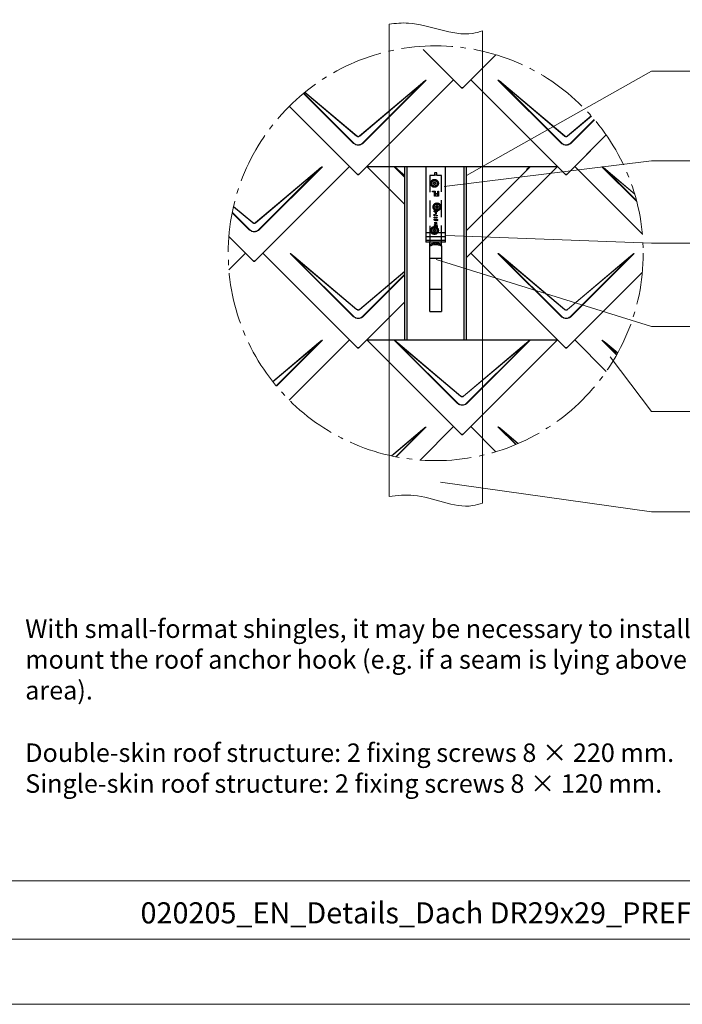
# Model space of a CAD drawing. Units: millimetres. Extents: x -19674 to 50359, y 0 to 4832.
# Drawn here: x 48107 to 48358, y 0 to 373 of the extents above; entities that cross this region are included whole.
import ezdxf

# ---------------------------------------------------------------- set-up
doc = ezdxf.new("R2010")
doc.units = ezdxf.units.MM
doc.linetypes.add('AM_DIN_G_W050', pattern=[13.75, 9.75, -1.5, 1, -1.5])
doc.linetypes.add('VERDECKT', pattern=[9.525, 6.35, -3.175])
for name, color, linetype, lineweight, true_color in [('01_PREFA-Dachprodukt', 7, 'Continuous', 25, 0xe1000f), ('02_Kantteile', 7, 'Continuous', 25, 0xff7f7f), ('03_Kantteile', 7, 'Continuous', 25, 0xff7f7f), ('06_Holz', 7, 'Continuous', 15, 0x8296a0), ('08_Bemassung', 7, 'Continuous', 5, 0x505f69), ('10_Blattrahmen', 7, 'Continuous', 20, 0x000000), ('99_Text_3_DE', 7, 'Continuous', 5, 0x505f69)]:
    doc.layers.add(name, color=color, linetype=linetype, lineweight=lineweight, true_color=true_color)
doc.layers.add('99_Text_2_DE', color=7, linetype='Continuous')
doc.styles.add('Arial', font='arial.ttf')

# ---------------------------------------------------------------- blocks, each defined once
blk = doc.blocks.new('A$C33afb37e')
at = {"layer": '10_Blattrahmen'}
for p, q in [((735, -992.74), (26.06, -992.74)), ((26.06, -1014.75), (735, -1014.75))]:
    blk.add_line(p, q, dxfattribs=at)
blk.add_lwpolyline([(0, -1039.5), (735, -1039.5), (735, 0), (0, 0)], close=True, dxfattribs=at)

msp = doc.modelspace()

# ---------------------------------------------------------------- linework, layer by layer
at = {"layer": '01_PREFA-Dachprodukt'}
for p, q in [((48271.525, 350.468), (48260.032, 361.96)), ((48287.563, 359.985), (48278.045, 350.468)), ((48235.66, 314.603), (48271.525, 350.468)), ((48271.525, 350.468), (48238.658, 317.601)), ((48271.525, 350.468), (48238.658, 317.601)), ((48274.522, 347.47), (48271.525, 350.468)), ((48274.522, 347.47), (48271.525, 350.468)), ((48274.785, 347.47), (48274.522, 347.47)), ((48274.785, 347.47), (48274.522, 347.47)), ((48274.522, 347.47), (48274.785, 347.47)), ((48275.048, 347.47), (48274.785, 347.47)), ((48275.048, 347.47), (48274.785, 347.47)), ((48274.785, 347.47), (48275.048, 347.47)), ((48278.045, 350.468), (48275.048, 347.47)), ((48278.045, 350.468), (48275.048, 347.47)), ((48310.912, 317.601), (48278.045, 350.468)), ((48278.045, 350.468), (48313.91, 314.603)), ((48310.912, 317.601), (48278.045, 350.468)), ((48209.299, 340.438), (48235.135, 314.603)), ((48314.435, 314.603), (48329.384, 329.551)), ((48329.384, 329.551), (48317.433, 317.601)), ((48196.272, 281.736), (48232.137, 317.601)), ((48232.137, 317.601), (48199.27, 284.734)), ((48232.137, 317.601), (48199.27, 284.734)), ((48235.135, 314.603), (48232.137, 317.601)), ((48235.135, 314.603), (48232.137, 317.601)), ((48238.658, 317.601), (48235.66, 314.603)), ((48238.658, 317.601), (48235.66, 314.603)), ((48253.085, 303.173), (48238.658, 317.601)), ((48238.658, 317.601), (48253.085, 303.173)), ((48253.085, 303.173), (48238.658, 317.601)), ((48310.912, 317.601), (48278.045, 284.734)), ((48310.912, 317.601), (48278.045, 284.734)), ((48313.91, 314.603), (48310.912, 317.601)), ((48313.91, 314.603), (48310.912, 317.601)), ((48317.433, 317.601), (48314.435, 314.603)), ((48317.433, 317.601), (48314.435, 314.603)), ((48317.433, 317.601), (48343.076, 291.958)), ((48343.076, 291.958), (48317.433, 317.601)), ((48343.076, 291.958), (48317.433, 317.601)), ((48235.397, 314.603), (48235.135, 314.603)), ((48235.135, 314.603), (48235.397, 314.603)), ((48235.397, 314.603), (48235.135, 314.603)), ((48235.135, 314.603), (48235.397, 314.603)), ((48235.66, 314.603), (48235.397, 314.603)), ((48235.397, 314.603), (48235.66, 314.603)), ((48235.66, 314.603), (48235.397, 314.603)), ((48235.397, 314.603), (48235.66, 314.603)), ((48314.173, 314.603), (48313.91, 314.603)), ((48313.91, 314.603), (48314.173, 314.603)), ((48314.173, 314.603), (48313.91, 314.603)), ((48313.91, 314.603), (48314.173, 314.603)), ((48314.435, 314.603), (48314.173, 314.603)), ((48314.173, 314.603), (48314.435, 314.603)), ((48314.435, 314.603), (48314.173, 314.603)), ((48314.173, 314.603), (48314.435, 314.603)), ((48192.749, 284.734), (48186.417, 291.065)), ((48186.417, 291.065), (48195.747, 281.736)), ((48192.749, 284.734), (48186.417, 278.402)), ((48195.747, 281.736), (48192.749, 284.734)), ((48199.27, 284.734), (48196.272, 281.736)), ((48232.137, 251.867), (48199.27, 284.734)), ((48199.27, 284.734), (48235.135, 248.869)), ((48232.137, 251.867), (48199.27, 284.734)), ((48278.045, 284.734), (48276.485, 283.173)), ((48310.912, 251.867), (48278.045, 284.734)), ((48278.045, 284.734), (48313.91, 248.869)), ((48310.912, 251.867), (48278.045, 284.734)), ((48196.009, 281.736), (48195.747, 281.736)), ((48195.747, 281.736), (48196.009, 281.736)), ((48196.272, 281.736), (48196.009, 281.736)), ((48196.009, 281.736), (48196.272, 281.736)), ((48314.435, 248.869), (48343.076, 277.509)), ((48343.076, 277.509), (48317.433, 251.867)), ((48235.66, 248.869), (48253.085, 266.294)), ((48253.085, 266.294), (48238.657, 251.867)), ((48253.085, 266.294), (48238.658, 251.867)), ((48232.136, 251.867), (48209.299, 229.03)), ((48232.137, 251.867), (48209.299, 229.029)), ((48209.299, 229.029), (48232.137, 251.867)), ((48235.134, 248.869), (48232.136, 251.867)), ((48235.135, 248.869), (48232.137, 251.867)), ((48238.658, 251.867), (48235.66, 248.869)), ((48238.657, 251.867), (48235.66, 248.869)), ((48271.524, 219), (48238.657, 251.867)), ((48238.657, 251.867), (48274.522, 216.002)), ((48271.524, 219), (48238.657, 251.867)), ((48275.047, 216.002), (48310.912, 251.867)), ((48310.912, 251.867), (48278.045, 219)), ((48310.912, 251.867), (48278.045, 219)), ((48313.91, 248.869), (48310.912, 251.867)), ((48313.91, 248.869), (48310.912, 251.867)), ((48317.433, 251.867), (48314.435, 248.869)), ((48317.433, 251.867), (48314.435, 248.869)), ((48329.384, 239.916), (48317.433, 251.867)), ((48235.397, 248.869), (48235.134, 248.869)), ((48235.134, 248.869), (48235.397, 248.869)), ((48235.397, 248.869), (48235.135, 248.869)), ((48235.135, 248.869), (48235.397, 248.869)), ((48235.66, 248.869), (48235.397, 248.869)), ((48235.397, 248.869), (48235.66, 248.869)), ((48235.66, 248.869), (48235.397, 248.869)), ((48235.397, 248.869), (48235.66, 248.869)), ((48314.173, 248.869), (48313.91, 248.869)), ((48313.91, 248.869), (48314.173, 248.869)), ((48314.173, 248.869), (48313.91, 248.869)), ((48313.91, 248.869), (48314.173, 248.869)), ((48314.435, 248.869), (48314.173, 248.869)), ((48314.173, 248.869), (48314.435, 248.869)), ((48314.435, 248.869), (48314.173, 248.869)), ((48314.173, 248.869), (48314.435, 248.869)), ((48271.524, 219), (48258.859, 206.334)), ((48258.859, 206.334), (48271.524, 219)), ((48271.524, 219), (48258.859, 206.334)), ((48274.522, 216.002), (48271.524, 219)), ((48274.522, 216.002), (48271.524, 219)), ((48278.045, 219), (48275.047, 216.002)), ((48278.045, 219), (48275.047, 216.002)), ((48287.563, 209.482), (48278.045, 219)), ((48278.045, 219), (48287.563, 209.482)), ((48287.563, 209.482), (48278.045, 219)), ((48274.785, 216.002), (48274.522, 216.002)), ((48274.522, 216.002), (48274.785, 216.002)), ((48274.785, 216.002), (48274.522, 216.002)), ((48274.522, 216.002), (48274.785, 216.002)), ((48275.047, 216.002), (48274.785, 216.002)), ((48274.785, 216.002), (48275.047, 216.002)), ((48275.047, 216.002), (48274.785, 216.002)), ((48274.785, 216.002), (48275.047, 216.002))]:
    msp.add_line(p, q, dxfattribs=at)
at = {"layer": '01_PREFA-Dachprodukt', "lineweight": 15}
for p, q in [((48235.899, 329.19), (48259.788, 349.368)), ((48261.202, 350.383), (48237.319, 326.5)), ((48312.251, 326.5), (48288.368, 350.383)), ((48313.597, 329.103), (48289.708, 349.28)), ((48289.708, 349.28), (48312.37, 326.619)), ((48289.782, 349.368), (48313.671, 329.19)), ((48233.475, 326.5), (48214.665, 345.311)), ((48214.795, 345.418), (48233.594, 326.619)), ((48234.821, 329.103), (48215.155, 345.713)), ((48215.246, 345.787), (48234.895, 329.19)), ((48314.675, 329.19), (48323.692, 336.807)), ((48324.947, 335.352), (48316.095, 326.5)), ((48221.814, 317.516), (48197.931, 293.633)), ((48253.085, 313.411), (48248.98, 317.516)), ((48300.59, 317.516), (48276.707, 293.633)), ((48340.922, 304.35), (48327.756, 317.516)), ((48196.512, 296.323), (48220.4, 316.501)), ((48253.085, 314.078), (48250.321, 316.413)), ((48250.321, 316.413), (48253.085, 313.649)), ((48250.395, 316.501), (48253.085, 314.228)), ((48340.172, 307.058), (48329.096, 316.413)), ((48329.096, 316.413), (48340.838, 304.671)), ((48329.17, 316.501), (48340.113, 307.258)), ((48195.433, 296.236), (48188.166, 302.374)), ((48188.195, 302.499), (48195.507, 296.323)), ((48194.087, 293.633), (48187.668, 300.052)), ((48187.708, 300.25), (48194.206, 293.752)), ((48233.475, 260.766), (48209.592, 284.649)), ((48312.251, 260.766), (48288.368, 284.649)), ((48339.978, 284.649), (48316.095, 260.766)), ((48234.821, 263.369), (48210.933, 283.546)), ((48210.933, 283.546), (48233.594, 260.885)), ((48211.007, 283.634), (48234.895, 263.456)), ((48313.597, 263.369), (48289.708, 283.546)), ((48289.708, 283.546), (48312.37, 260.885)), ((48289.782, 283.634), (48313.671, 263.456)), ((48314.675, 263.456), (48338.563, 283.634)), ((48235.899, 263.456), (48253.085, 277.973)), ((48253.085, 276.532), (48237.319, 260.766)), ((48203.019, 236.086), (48220.4, 250.767)), ((48221.814, 251.782), (48204.407, 234.375)), ((48272.863, 227.899), (48248.98, 251.782)), ((48274.209, 230.502), (48250.321, 250.679)), ((48250.321, 250.679), (48272.982, 228.018)), ((48250.394, 250.767), (48274.283, 230.589)), ((48275.287, 230.589), (48299.175, 250.767)), ((48300.59, 251.782), (48276.707, 227.899)), ((48333.325, 246.213), (48327.756, 251.782)), ((48333.664, 246.821), (48329.096, 250.679)), ((48329.096, 250.679), (48333.41, 246.365)), ((48329.17, 250.767), (48333.72, 246.924)), ((48247.981, 207.927), (48259.787, 217.9)), ((48261.202, 218.915), (48249.832, 207.545)), ((48295.095, 212.188), (48288.368, 218.915)), ((48295.941, 212.547), (48289.708, 217.812)), ((48289.708, 217.812), (48295.263, 212.258)), ((48289.782, 217.9), (48296.059, 212.598))]:
    msp.add_line(p, q, dxfattribs=at)
for points in [[(48237.2, 326.619), (48259.861, 349.28), (48235.973, 329.103)], [(48323.768, 336.721), (48314.749, 329.103)], [(48315.976, 326.619), (48324.838, 335.481)], [(48197.812, 293.752), (48220.474, 316.413), (48196.585, 296.236)], [(48315.976, 260.885), (48338.637, 283.546), (48314.749, 263.369)], [(48253.085, 277.822), (48235.973, 263.369)], [(48237.2, 260.885), (48253.085, 276.77)], [(48204.299, 234.504), (48220.474, 250.679), (48203.09, 235.996)], [(48276.588, 228.018), (48299.249, 250.679), (48275.361, 230.502)], [(48249.633, 207.584), (48259.861, 217.812), (48248.122, 207.896)]]:
    msp.add_lwpolyline(points, dxfattribs=at)
for centre, major_axis, ratio, start_param, end_param in [((48231.124, 320.319), (30.105, 30.069), 0.0246777, 0.0463141, 0.2870582), ((48231.124, 320.305), (30.098, 30.076), 0.0152179, 0.0246934, 0.2870488), ((48318.446, 320.305), (-30.098, 30.076), 0.0152179, 5.9961365, 6.2584919), ((48318.446, 320.319), (-30.105, 30.069), 0.0246777, 5.9961271, 6.2368712), ((48191.736, 287.452), (30.105, 30.069), 0.0246777, 0.0463141, 0.2870582), ((48191.736, 287.438), (30.098, 30.076), 0.0152179, 0.0246934, 0.2870488), ((48279.058, 287.438), (-30.098, 30.076), 0.0152179, 5.9961365, 6.2584919), ((48279.058, 287.452), (-30.105, 30.069), 0.0246777, 5.9961271, 6.2368712), ((48270.512, 287.452), (30.105, 30.069), 0.0246777, 0.0463141, 0.2870582), ((48270.512, 287.438), (30.098, 30.076), 0.0152179, 0.0246934, 0.2870488), ((48357.834, 287.438), (-30.098, 30.076), 0.0152179, 5.9961365, 6.2584919), ((48357.834, 287.452), (-30.105, 30.069), 0.0246777, 5.9961271, 6.2368712), ((48239.67, 254.571), (-30.098, 30.076), 0.0152179, 5.9961365, 6.2584919), ((48239.67, 254.585), (-30.105, 30.069), 0.0246777, 5.9961271, 6.2368712), ((48318.446, 254.571), (-30.098, 30.076), 0.0152179, 5.9961365, 6.2584919), ((48318.446, 254.585), (-30.105, 30.069), 0.0246777, 5.9961271, 6.2368712), ((48309.9, 254.585), (30.105, 30.069), 0.0246777, 0.0463141, 0.2870582), ((48309.9, 254.571), (30.098, 30.076), 0.0152179, 0.0246934, 0.2870488), ((48191.736, 221.718), (30.105, 30.069), 0.0246777, 0.0463141, 0.2870582), ((48191.736, 221.704), (30.098, 30.076), 0.0152179, 0.0246934, 0.2870488), ((48279.058, 221.704), (-30.098, 30.076), 0.0152179, 5.9961365, 6.2584919), ((48279.058, 221.718), (-30.105, 30.069), 0.0246777, 5.9961271, 6.2368712), ((48270.512, 221.718), (30.105, 30.069), 0.0246777, 0.0463141, 0.2870582), ((48270.512, 221.704), (30.098, 30.076), 0.0152179, 0.0246934, 0.2870488), ((48357.833, 221.704), (-30.098, 30.076), 0.0152179, 5.9961365, 6.2584919), ((48357.833, 221.718), (-30.105, 30.069), 0.0246777, 5.9961271, 6.2368712), ((48231.124, 188.851), (30.105, 30.069), 0.0246777, 0.0463141, 0.2870582), ((48231.124, 188.837), (30.098, 30.076), 0.0152179, 0.0246934, 0.2870488), ((48318.446, 188.837), (-30.098, 30.076), 0.0152179, 5.9961365, 6.2584919), ((48318.446, 188.851), (-30.105, 30.069), 0.0246777, 5.9961271, 6.2368712)]:
    msp.add_ellipse(centre, major_axis=major_axis, ratio=ratio, start_param=start_param, end_param=end_param, dxfattribs=at)
for points, knots in [([(48235.973, 329.103), (48235.88, 329.029), (48235.774, 328.973), (48235.575, 328.914), (48235.487, 328.901), (48235.398, 328.901), (48235.305, 328.901), (48235.211, 328.915), (48235.015, 328.976), (48234.911, 329.031), (48234.821, 329.103)], [-0.62016328, -0.62016328, -0.62016328, -0.62016328, -0.44349167, -0.44349167, -0.31008164, -0.31008164, -0.31008164, -0.17071126, -0.17071126, 0, 0, 0, 0]), ([(48234.895, 329.19), (48234.953, 329.141), (48235.02, 329.1), (48235.205, 329.021), (48235.33, 329.001), (48235.553, 329.017), (48235.653, 329.044), (48235.8, 329.116), (48235.852, 329.151), (48235.899, 329.19)], [0, 0, 0, 0, 0.13131849, 0.13131849, 0.34142808, 0.34142808, 0.51414504, 0.51414504, 0.62016328, 0.62016328, 0.62016328, 0.62016328]), ([(48314.749, 329.103), (48314.656, 329.029), (48314.549, 328.973), (48314.351, 328.914), (48314.263, 328.901), (48314.174, 328.901), (48314.081, 328.901), (48313.987, 328.915), (48313.79, 328.976), (48313.686, 329.031), (48313.597, 329.103)], [-0.62016328, -0.62016328, -0.62016328, -0.62016328, -0.44349167, -0.44349167, -0.31008164, -0.31008164, -0.31008164, -0.17071126, -0.17071126, 0, 0, 0, 0]), ([(48313.671, 329.19), (48313.729, 329.141), (48313.796, 329.1), (48313.981, 329.021), (48314.106, 329.001), (48314.329, 329.017), (48314.429, 329.044), (48314.575, 329.116), (48314.628, 329.151), (48314.675, 329.19)], [0, 0, 0, 0, 0.13131849, 0.13131849, 0.34142808, 0.34142808, 0.51414504, 0.51414504, 0.62016328, 0.62016328, 0.62016328, 0.62016328]), ([(48233.475, 326.5), (48233.585, 326.391), (48233.704, 326.29), (48233.994, 326.085), (48234.169, 325.989), (48234.436, 325.877), (48234.522, 325.846), (48234.866, 325.742), (48235.134, 325.703), (48235.4, 325.703), (48235.571, 325.703), (48235.745, 325.72), (48236.187, 325.806), (48236.449, 325.9), (48236.922, 326.156), (48237.134, 326.315), (48237.319, 326.5)], [0, 0, 0, 0, 0.2648723, 0.2648723, 0.6023333, 0.6023333, 0.7593405, 0.7593405, 1.2133851, 1.2133851, 1.2133851, 1.5076119, 1.5076119, 1.9783747, 1.9783747, 2.4267702, 2.4267702, 2.4267702, 2.4267702]), ([(48233.594, 326.619), (48233.695, 326.514), (48233.805, 326.417), (48234.075, 326.221), (48234.239, 326.127), (48234.49, 326.02), (48234.571, 325.99), (48234.895, 325.889), (48235.149, 325.851), (48235.399, 325.851), (48235.562, 325.852), (48235.726, 325.868), (48236.143, 325.951), (48236.39, 326.042), (48236.833, 326.289), (48237.03, 326.442), (48237.2, 326.619)], [0, 0, 0, 0, 0.2648723, 0.2648723, 0.6023333, 0.6023333, 0.7593405, 0.7593405, 1.2133851, 1.2133851, 1.2133851, 1.5076119, 1.5076119, 1.9783747, 1.9783747, 2.4267702, 2.4267702, 2.4267702, 2.4267702]), ([(48312.251, 326.5), (48312.36, 326.391), (48312.48, 326.29), (48312.77, 326.085), (48312.945, 325.989), (48313.211, 325.877), (48313.298, 325.846), (48313.642, 325.742), (48313.91, 325.703), (48314.175, 325.703), (48314.347, 325.703), (48314.52, 325.72), (48314.963, 325.806), (48315.225, 325.9), (48315.697, 326.156), (48315.91, 326.315), (48316.095, 326.5)], [0, 0, 0, 0, 0.2648723, 0.2648723, 0.6023333, 0.6023333, 0.7593405, 0.7593405, 1.2133851, 1.2133851, 1.2133851, 1.5076119, 1.5076119, 1.9783747, 1.9783747, 2.4267702, 2.4267702, 2.4267702, 2.4267702]), ([(48312.37, 326.619), (48312.47, 326.514), (48312.581, 326.417), (48312.851, 326.221), (48313.015, 326.127), (48313.265, 326.02), (48313.347, 325.99), (48313.671, 325.889), (48313.925, 325.851), (48314.175, 325.851), (48314.338, 325.852), (48314.501, 325.868), (48314.919, 325.951), (48315.166, 326.042), (48315.608, 326.289), (48315.806, 326.442), (48315.976, 326.619)], [0, 0, 0, 0, 0.2648723, 0.2648723, 0.6023333, 0.6023333, 0.7593405, 0.7593405, 1.2133851, 1.2133851, 1.2133851, 1.5076119, 1.5076119, 1.9783747, 1.9783747, 2.4267702, 2.4267702, 2.4267702, 2.4267702]), ([(48196.585, 296.236), (48196.493, 296.162), (48196.386, 296.106), (48196.188, 296.047), (48196.099, 296.034), (48196.01, 296.034), (48195.917, 296.034), (48195.823, 296.048), (48195.627, 296.109), (48195.523, 296.164), (48195.433, 296.236)], [-0.62016328, -0.62016328, -0.62016328, -0.62016328, -0.44349167, -0.44349167, -0.31008164, -0.31008164, -0.31008164, -0.17071126, -0.17071126, 0, 0, 0, 0]), ([(48195.507, 296.323), (48195.566, 296.274), (48195.632, 296.233), (48195.817, 296.154), (48195.943, 296.134), (48196.166, 296.15), (48196.265, 296.177), (48196.412, 296.249), (48196.464, 296.284), (48196.512, 296.323)], [0, 0, 0, 0, 0.13131849, 0.13131849, 0.34142808, 0.34142808, 0.51414504, 0.51414504, 0.62016328, 0.62016328, 0.62016328, 0.62016328]), ([(48194.087, 293.633), (48194.197, 293.524), (48194.316, 293.423), (48194.606, 293.218), (48194.781, 293.122), (48195.048, 293.01), (48195.134, 292.979), (48195.478, 292.875), (48195.747, 292.836), (48196.012, 292.836), (48196.184, 292.836), (48196.357, 292.853), (48196.799, 292.939), (48197.061, 293.033), (48197.534, 293.289), (48197.746, 293.448), (48197.931, 293.633)], [0, 0, 0, 0, 0.2648723, 0.2648723, 0.6023333, 0.6023333, 0.7593405, 0.7593405, 1.2133851, 1.2133851, 1.2133851, 1.5076119, 1.5076119, 1.9783747, 1.9783747, 2.4267702, 2.4267702, 2.4267702, 2.4267702]), ([(48194.206, 293.752), (48194.307, 293.647), (48194.417, 293.55), (48194.687, 293.354), (48194.852, 293.26), (48195.102, 293.153), (48195.183, 293.123), (48195.507, 293.022), (48195.761, 292.984), (48196.012, 292.984), (48196.174, 292.985), (48196.338, 293.001), (48196.755, 293.084), (48197.002, 293.175), (48197.445, 293.422), (48197.642, 293.575), (48197.812, 293.752)], [0, 0, 0, 0, 0.2648723, 0.2648723, 0.6023333, 0.6023333, 0.7593405, 0.7593405, 1.2133851, 1.2133851, 1.2133851, 1.5076119, 1.5076119, 1.9783747, 1.9783747, 2.4267702, 2.4267702, 2.4267702, 2.4267702]), ([(48235.973, 263.369), (48235.881, 263.295), (48235.774, 263.239), (48235.575, 263.18), (48235.487, 263.167), (48235.398, 263.167), (48235.305, 263.167), (48235.211, 263.181), (48235.015, 263.242), (48234.911, 263.297), (48234.821, 263.369)], [-0.62016328, -0.62016328, -0.62016328, -0.62016328, -0.44349167, -0.44349167, -0.31008164, -0.31008164, -0.31008164, -0.17071126, -0.17071126, 0, 0, 0, 0]), ([(48234.895, 263.456), (48234.953, 263.407), (48235.02, 263.366), (48235.205, 263.287), (48235.331, 263.267), (48235.553, 263.283), (48235.653, 263.31), (48235.8, 263.382), (48235.852, 263.417), (48235.899, 263.456)], [0, 0, 0, 0, 0.13131849, 0.13131849, 0.34142808, 0.34142808, 0.51414504, 0.51414504, 0.62016328, 0.62016328, 0.62016328, 0.62016328]), ([(48314.749, 263.369), (48314.656, 263.295), (48314.549, 263.239), (48314.351, 263.18), (48314.263, 263.167), (48314.174, 263.167), (48314.081, 263.167), (48313.987, 263.181), (48313.79, 263.242), (48313.686, 263.297), (48313.597, 263.369)], [-0.62016328, -0.62016328, -0.62016328, -0.62016328, -0.44349167, -0.44349167, -0.31008164, -0.31008164, -0.31008164, -0.17071126, -0.17071126, 0, 0, 0, 0]), ([(48313.671, 263.456), (48313.729, 263.407), (48313.796, 263.366), (48313.981, 263.287), (48314.106, 263.267), (48314.329, 263.283), (48314.429, 263.31), (48314.575, 263.382), (48314.628, 263.417), (48314.675, 263.456)], [0, 0, 0, 0, 0.13131849, 0.13131849, 0.34142808, 0.34142808, 0.51414504, 0.51414504, 0.62016328, 0.62016328, 0.62016328, 0.62016328]), ([(48233.475, 260.766), (48233.585, 260.657), (48233.704, 260.556), (48233.994, 260.351), (48234.169, 260.255), (48234.436, 260.143), (48234.522, 260.112), (48234.866, 260.008), (48235.134, 259.969), (48235.4, 259.969), (48235.571, 259.969), (48235.745, 259.986), (48236.187, 260.072), (48236.449, 260.166), (48236.922, 260.422), (48237.134, 260.581), (48237.319, 260.766)], [0, 0, 0, 0, 0.2648723, 0.2648723, 0.6023333, 0.6023333, 0.7593405, 0.7593405, 1.2133851, 1.2133851, 1.2133851, 1.5076119, 1.5076119, 1.9783747, 1.9783747, 2.4267702, 2.4267702, 2.4267702, 2.4267702]), ([(48233.594, 260.885), (48233.695, 260.78), (48233.805, 260.683), (48234.075, 260.487), (48234.239, 260.393), (48234.49, 260.286), (48234.571, 260.256), (48234.895, 260.155), (48235.149, 260.117), (48235.399, 260.117), (48235.562, 260.118), (48235.726, 260.134), (48236.143, 260.217), (48236.39, 260.308), (48236.833, 260.555), (48237.03, 260.708), (48237.2, 260.885)], [0, 0, 0, 0, 0.2648723, 0.2648723, 0.6023333, 0.6023333, 0.7593405, 0.7593405, 1.2133851, 1.2133851, 1.2133851, 1.5076119, 1.5076119, 1.9783747, 1.9783747, 2.4267702, 2.4267702, 2.4267702, 2.4267702]), ([(48312.251, 260.766), (48312.36, 260.657), (48312.48, 260.556), (48312.77, 260.351), (48312.945, 260.255), (48313.211, 260.143), (48313.298, 260.112), (48313.642, 260.008), (48313.91, 259.969), (48314.175, 259.969), (48314.347, 259.969), (48314.52, 259.986), (48314.963, 260.072), (48315.225, 260.166), (48315.697, 260.422), (48315.91, 260.581), (48316.095, 260.766)], [0, 0, 0, 0, 0.2648723, 0.2648723, 0.6023333, 0.6023333, 0.7593405, 0.7593405, 1.2133851, 1.2133851, 1.2133851, 1.5076119, 1.5076119, 1.9783747, 1.9783747, 2.4267702, 2.4267702, 2.4267702, 2.4267702]), ([(48312.37, 260.885), (48312.47, 260.78), (48312.581, 260.683), (48312.851, 260.487), (48313.015, 260.393), (48313.265, 260.286), (48313.347, 260.256), (48313.671, 260.155), (48313.925, 260.117), (48314.175, 260.117), (48314.337, 260.118), (48314.501, 260.134), (48314.919, 260.217), (48315.166, 260.308), (48315.608, 260.555), (48315.806, 260.708), (48315.976, 260.885)], [0, 0, 0, 0, 0.2648723, 0.2648723, 0.6023333, 0.6023333, 0.7593405, 0.7593405, 1.2133851, 1.2133851, 1.2133851, 1.5076119, 1.5076119, 1.9783747, 1.9783747, 2.4267702, 2.4267702, 2.4267702, 2.4267702]), ([(48272.863, 227.899), (48272.972, 227.79), (48273.092, 227.689), (48273.382, 227.484), (48273.557, 227.388), (48273.823, 227.276), (48273.91, 227.245), (48274.254, 227.141), (48274.522, 227.102), (48274.787, 227.102), (48274.959, 227.102), (48275.132, 227.119), (48275.575, 227.205), (48275.837, 227.299), (48276.309, 227.555), (48276.522, 227.714), (48276.707, 227.899)], [0, 0, 0, 0, 0.2648723, 0.2648723, 0.6023333, 0.6023333, 0.7593405, 0.7593405, 1.2133851, 1.2133851, 1.2133851, 1.5076119, 1.5076119, 1.9783747, 1.9783747, 2.4267702, 2.4267702, 2.4267702, 2.4267702]), ([(48272.982, 228.018), (48273.082, 227.913), (48273.193, 227.816), (48273.463, 227.62), (48273.627, 227.526), (48273.877, 227.419), (48273.959, 227.389), (48274.283, 227.288), (48274.537, 227.25), (48274.787, 227.25), (48274.95, 227.251), (48275.113, 227.267), (48275.531, 227.35), (48275.778, 227.441), (48276.22, 227.688), (48276.418, 227.841), (48276.588, 228.018)], [0, 0, 0, 0, 0.2648723, 0.2648723, 0.6023333, 0.6023333, 0.7593405, 0.7593405, 1.2133851, 1.2133851, 1.2133851, 1.5076119, 1.5076119, 1.9783747, 1.9783747, 2.4267702, 2.4267702, 2.4267702, 2.4267702]), ([(48275.361, 230.502), (48275.268, 230.428), (48275.161, 230.372), (48274.963, 230.313), (48274.875, 230.3), (48274.786, 230.3), (48274.693, 230.3), (48274.599, 230.314), (48274.403, 230.375), (48274.298, 230.43), (48274.209, 230.502)], [-0.62016328, -0.62016328, -0.62016328, -0.62016328, -0.44349167, -0.44349167, -0.31008164, -0.31008164, -0.31008164, -0.17071126, -0.17071126, 0, 0, 0, 0]), ([(48274.283, 230.589), (48274.341, 230.54), (48274.408, 230.499), (48274.593, 230.42), (48274.718, 230.4), (48274.941, 230.416), (48275.041, 230.443), (48275.187, 230.515), (48275.24, 230.55), (48275.287, 230.589)], [0, 0, 0, 0, 0.13131849, 0.13131849, 0.34142808, 0.34142808, 0.51414504, 0.51414504, 0.62016328, 0.62016328, 0.62016328, 0.62016328])]:
    msp.add_open_spline(points, degree=3, knots=knots, dxfattribs=at)
for points in [[(48276.485, 293.651), (48276.52, 293.683), (48276.555, 293.717), (48276.588, 293.752)], [(48276.485, 293.434), (48276.563, 293.496), (48276.637, 293.563), (48276.707, 293.633)]]:
    msp.add_open_spline(points, degree=3, dxfattribs=at)
at = {"layer": '02_Kantteile', "linetype": 'Continuous'}
for p, q in [((48261.067, 317.601, 2.317), (48261.067, 288.912, 2.317)), ((48268.503, 288.912, 2.317), (48268.503, 317.601, 2.317)), ((48262.548, 282.911, 2.317), (48262.548, 288.912, 2.317)), ((48264.547, 288.039, 2.317), (48265.023, 288.039, 2.317)), ((48267.022, 287.484, 2.317), (48267.022, 282.911, 2.317)), ((48262.548, 282.911, 2.317), (48267.022, 282.911, 2.317)), ((48262.548, 270.983, 2.317), (48262.548, 282.911, 2.317)), ((48267.022, 282.911, 2.317), (48267.022, 270.983, 2.317)), ((48262.548, 262.633, 2.317), (48262.548, 270.983, 2.317)), ((48267.022, 270.983, 2.317), (48262.548, 270.983, 2.317)), ((48267.022, 270.983, 2.317), (48267.022, 262.633, 2.317))]:
    msp.add_line(p, q, dxfattribs=at)
at = {"layer": '02_Kantteile', "linetype": 'VERDECKT'}
for p, q in [((48262.548, 314.223, 2.317), (48262.548, 288.912, 2.317)), ((48264.338, 314.223, 2.317), (48262.548, 314.223, 2.317)), ((48265.232, 315.221, 2.317), (48264.338, 315.221, 2.317)), ((48264.338, 315.221, 2.317), (48264.338, 314.292, 2.317)), ((48264.338, 314.292, 2.317), (48264.338, 314.223, 2.317)), ((48265.232, 314.292, 2.317), (48264.338, 314.292, 2.317)), ((48265.232, 314.292, 2.317), (48265.232, 315.221, 2.317)), ((48265.232, 314.223, 2.317), (48265.232, 314.292, 2.317)), ((48267.022, 314.223, 2.317), (48265.232, 314.223, 2.317)), ((48267.022, 288.912, 2.317), (48267.022, 314.223, 2.317)), ((48263.592, 308.259, 2.317), (48264.512, 308.259, 2.317)), ((48263.592, 308.06, 2.317), (48263.592, 308.259, 2.317)), ((48264.338, 308.06, 2.317), (48263.592, 308.06, 2.317)), ((48264.338, 306.32, 2.317), (48264.338, 308.06, 2.317)), ((48264.512, 306.32, 2.317), (48264.338, 306.32, 2.317)), ((48264.512, 308.259, 2.317), (48264.512, 306.32, 2.317)), ((48264.86, 307.314, 2.317), (48265.63, 307.314, 2.317)), ((48264.86, 307.115, 2.317), (48264.86, 307.314, 2.317)), ((48265.63, 307.115, 2.317), (48264.86, 307.115, 2.317)), ((48264.86, 306.519, 2.317), (48265.63, 306.519, 2.317)), ((48264.86, 306.32, 2.317), (48264.86, 306.519, 2.317)), ((48265.804, 306.32, 2.317), (48264.86, 306.32, 2.317)), ((48265.63, 308.259, 2.317), (48265.804, 308.259, 2.317)), ((48265.63, 307.314, 2.317), (48265.63, 308.259, 2.317)), ((48265.63, 306.519, 2.317), (48265.63, 307.115, 2.317)), ((48265.804, 308.259, 2.317), (48265.804, 306.32, 2.317)), ((48264.189, 300.363, 2.317), (48264.189, 300.596, 2.317)), ((48265.381, 300.363, 2.317), (48264.189, 300.363, 2.317)), ((48264.189, 299.599, 2.317), (48265.412, 298.972, 2.317)), ((48264.189, 298.865, 2.317), (48264.189, 299.599, 2.317)), ((48264.311, 298.865, 2.317), (48264.189, 298.865, 2.317)), ((48264.311, 300.616, 2.317), (48264.311, 300.471, 2.317)), ((48264.311, 300.471, 2.317), (48264.693, 300.471, 2.317)), ((48264.311, 299.418, 2.317), (48264.311, 298.865, 2.317)), ((48265.361, 298.879, 2.317), (48264.311, 299.418, 2.317)), ((48264.693, 300.471, 2.317), (48264.693, 300.542, 2.317)), ((48264.816, 300.542, 2.317), (48264.816, 300.471, 2.317)), ((48264.816, 300.471, 2.317), (48265.259, 300.471, 2.317)), ((48264.861, 300.165, 2.317), (48264.984, 300.165, 2.317)), ((48264.861, 299.706, 2.317), (48264.861, 300.165, 2.317)), ((48264.984, 299.706, 2.317), (48264.861, 299.706, 2.317)), ((48264.984, 300.165, 2.317), (48264.984, 299.706, 2.317)), ((48265.259, 300.471, 2.317), (48265.259, 300.623, 2.317)), ((48265.412, 298.972, 2.317), (48265.361, 298.879, 2.317)), ((48265.381, 300.686, 2.317), (48265.381, 300.363, 2.317)), ((48264.189, 298.345, 2.317), (48265.381, 298.345, 2.317)), ((48264.189, 298.124, 2.317), (48264.189, 298.345, 2.317)), ((48264.311, 298.054, 2.317), (48264.189, 298.124, 2.317)), ((48264.189, 297.703, 2.317), (48264.311, 297.703, 2.317)), ((48264.189, 297.213, 2.317), (48264.189, 297.703, 2.317)), ((48264.785, 297.091, 2.317), (48264.189, 297.213, 2.317)), ((48264.189, 296.296, 2.317), (48265.381, 296.296, 2.317)), ((48264.189, 296.189, 2.317), (48264.189, 296.296, 2.317)), ((48265.127, 296.189, 2.317), (48264.189, 296.189, 2.317)), ((48264.189, 295.401, 2.317), (48265.127, 296.189, 2.317)), ((48264.189, 295.378, 2.317), (48264.189, 295.401, 2.317)), ((48265.381, 295.378, 2.317), (48264.189, 295.378, 2.317)), ((48264.189, 295.164, 2.317), (48264.311, 295.164, 2.317)), ((48264.189, 294.825, 2.317), (48264.189, 295.164, 2.317)), ((48264.311, 298.238, 2.317), (48264.311, 298.054, 2.317)), ((48265.381, 298.238, 2.317), (48264.311, 298.238, 2.317)), ((48264.311, 297.703, 2.317), (48264.311, 297.297, 2.317)), ((48264.311, 297.297, 2.317), (48264.625, 297.233, 2.317)), ((48264.311, 295.164, 2.317), (48264.311, 294.83, 2.317)), ((48265.381, 296.271, 2.317), (48264.445, 295.485, 2.317)), ((48264.445, 295.485, 2.317), (48265.381, 295.485, 2.317)), ((48264.678, 295.164, 2.317), (48264.8, 295.164, 2.317)), ((48264.678, 294.782, 2.317), (48264.678, 295.164, 2.317)), ((48264.8, 295.164, 2.317), (48264.8, 294.745, 2.317)), ((48265.076, 296.969, 2.317), (48265.076, 297.076, 2.317)), ((48265.259, 295.164, 2.317), (48265.381, 295.164, 2.317)), ((48265.259, 294.598, 2.317), (48265.259, 295.164, 2.317)), ((48265.381, 298.345, 2.317), (48265.381, 298.238, 2.317)), ((48265.381, 296.296, 2.317), (48265.381, 296.271, 2.317)), ((48265.381, 295.485, 2.317), (48265.381, 295.378, 2.317)), ((48265.381, 295.164, 2.317), (48265.381, 294.491, 2.317)), ((48265.101, 294.598, 2.317), (48265.259, 294.598, 2.317)), ((48265.381, 294.491, 2.317), (48265.248, 294.491, 2.317))]:
    msp.add_line(p, q, dxfattribs=at)
at = {"layer": '02_Kantteile', "ltscale": 20}
for p, q in [((48268.503, 292.467, 2.317), (48261.067, 292.467, 2.317)), ((48268.503, 290.986, 2.317), (48261.067, 290.986, 2.317)), ((48268.503, 289.505, 2.317), (48261.067, 289.505, 2.317)), ((48268.503, 288.912, 2.317), (48261.067, 288.912, 2.317))]:
    msp.add_line(p, q, dxfattribs=at)
at = {"layer": '02_Kantteile'}
for points in [[(48238.658, 317.601), (48310.912, 317.601)], [(48238.658, 251.867), (48310.912, 251.867)]]:
    msp.add_lwpolyline(points, dxfattribs=at)
at = {"layer": '02_Kantteile', "linetype": 'VERDECKT', "ltscale": 5, "elevation": 2.317}
for points in [[(48264.509, 311.593), (48264.102, 311.593), (48263.898, 311.241), (48264.102, 310.888), (48264.509, 310.888), (48264.713, 311.241)], [(48265.468, 302.647), (48265.061, 302.647), (48264.857, 302.294), (48265.061, 301.942), (48265.468, 301.942), (48265.672, 302.294)], [(48264.509, 293.701), (48264.102, 293.701), (48263.898, 293.348), (48264.102, 292.996), (48264.509, 292.996), (48264.713, 293.348)]]:
    msp.add_lwpolyline(points, close=True, dxfattribs=at)
at = {"layer": '02_Kantteile', "linetype": 'VERDECKT', "ltscale": 5}
for centre, radius in [((48264.306, 311.241, 2.317), 1.481), ((48264.306, 311.241, 2.317), 1.037), ((48264.306, 311.241, 2.317), 0.407), ((48265.264, 302.294, 2.317), 1.481), ((48265.264, 302.294, 2.317), 1.037), ((48265.264, 302.294, 2.317), 0.407), ((48264.306, 293.348, 2.317), 1.481), ((48264.306, 293.348, 2.317), 1.037), ((48264.306, 293.348, 2.317), 0.407)]:
    msp.add_circle(centre, radius, dxfattribs=at)
at = {"layer": '02_Kantteile', "linetype": 'Continuous'}
for centre in [(48264.785, 283.756, 2.317), (48264.785, 283.181, 2.317)]:
    msp.add_arc(centre, 4.864, 87.19132, 92.80868, dxfattribs=at)
at = {"layer": '02_Kantteile', "linetype": 'VERDECKT'}
for points, knots in [([(48264.189, 300.596, 2.317), (48264.189, 300.608, 2.317), (48264.189, 300.63, 2.317), (48264.191, 300.662, 2.317), (48264.193, 300.692, 2.317), (48264.197, 300.72, 2.317), (48264.202, 300.746, 2.317), (48264.207, 300.77, 2.317), (48264.214, 300.792, 2.317), (48264.225, 300.818, 2.317), (48264.241, 300.848, 2.317), (48264.265, 300.881, 2.317), (48264.294, 300.908, 2.317), (48264.327, 300.932, 2.317), (48264.363, 300.951, 2.317), (48264.402, 300.965, 2.317), (48264.442, 300.974, 2.317), (48264.47, 300.975, 2.317), (48264.484, 300.975, 2.317)], [0, 0, 0, 0, 0.0625941, 0.1213229, 0.1766801, 0.2283651, 0.2768684, 0.3218791, 0.3640986, 0.4033557, 0.4779679, 0.5505355, 0.6235845, 0.6981749, 0.7733537, 0.8472811, 0.9228183, 1, 1, 1, 1]), ([(48264.486, 300.868, 2.317), (48264.48, 300.868, 2.317), (48264.467, 300.868, 2.317), (48264.448, 300.865, 2.317), (48264.43, 300.86, 2.317), (48264.413, 300.854, 2.317), (48264.398, 300.845, 2.317), (48264.383, 300.834, 2.317), (48264.37, 300.822, 2.317), (48264.357, 300.808, 2.317), (48264.346, 300.791, 2.317), (48264.337, 300.773, 2.317), (48264.329, 300.752, 2.317), (48264.322, 300.729, 2.317), (48264.317, 300.704, 2.317), (48264.313, 300.677, 2.317), (48264.311, 300.647, 2.317), (48264.311, 300.626, 2.317), (48264.311, 300.616, 2.317)], [0, 0, 0, 0, 0.0570031, 0.1118179, 0.1644024, 0.2158698, 0.2668411, 0.317479, 0.3699021, 0.4234004, 0.4797184, 0.5392415, 0.6024307, 0.6710295, 0.7444848, 0.823454, 0.9087403, 1, 1, 1, 1]), ([(48264.484, 300.975, 2.317), (48264.497, 300.975, 2.317), (48264.523, 300.974, 2.317), (48264.561, 300.967, 2.317), (48264.597, 300.956, 2.317), (48264.631, 300.941, 2.317), (48264.663, 300.921, 2.317), (48264.692, 300.898, 2.317), (48264.717, 300.869, 2.317), (48264.731, 300.848, 2.317), (48264.738, 300.837, 2.317)], [0, 0, 0, 0, 0.1305691, 0.2565806, 0.3805516, 0.5036229, 0.6257393, 0.7475486, 0.8717661, 1, 1, 1, 1]), ([(48264.693, 300.542, 2.317), (48264.693, 300.553, 2.317), (48264.693, 300.573, 2.317), (48264.692, 300.603, 2.317), (48264.69, 300.63, 2.317), (48264.688, 300.655, 2.317), (48264.684, 300.678, 2.317), (48264.68, 300.699, 2.317), (48264.676, 300.718, 2.317), (48264.669, 300.739, 2.317), (48264.658, 300.764, 2.317), (48264.641, 300.79, 2.317), (48264.621, 300.813, 2.317), (48264.598, 300.833, 2.317), (48264.572, 300.849, 2.317), (48264.545, 300.86, 2.317), (48264.516, 300.867, 2.317), (48264.496, 300.868, 2.317), (48264.486, 300.868, 2.317)], [0, 0, 0, 0, 0.072301, 0.1397003, 0.2022885, 0.2605995, 0.3131903, 0.3617389, 0.4057065, 0.44554, 0.518832, 0.5897782, 0.6588675, 0.7284305, 0.7972827, 0.8648154, 0.9313638, 1, 1, 1, 1]), ([(48264.738, 300.837, 2.317), (48264.743, 300.851, 2.317), (48264.751, 300.872, 2.317), (48264.761, 300.893, 2.317), (48264.765, 300.9, 2.317)], [0, 0, 0, 0, 0.10605749, 0.1660486, 0.1660486, 0.1660486, 0.1660486]), ([(48264.83, 300.765, 2.317), (48264.829, 300.759, 2.317), (48264.826, 300.746, 2.317), (48264.823, 300.726, 2.317), (48264.821, 300.702, 2.317), (48264.819, 300.676, 2.317), (48264.817, 300.647, 2.317), (48264.817, 300.614, 2.317), (48264.816, 300.579, 2.317), (48264.816, 300.554, 2.317), (48264.816, 300.542, 2.317)], [0, 0, 0, 0, 0.0793065, 0.1719528, 0.2770565, 0.3947306, 0.5261773, 0.6713448, 0.8292853, 1, 1, 1, 1]), ([(48264.872, 300.866, 2.317), (48264.868, 300.859, 2.317), (48264.857, 300.841, 2.317), (48264.841, 300.807, 2.317), (48264.834, 300.779, 2.317), (48264.83, 300.765, 2.317)], [0.64765988, 0.64765988, 0.64765988, 0.64765988, 0.72257882, 0.85669139, 1, 1, 1, 1]), ([(48265.259, 300.623, 2.317), (48265.259, 300.634, 2.317), (48265.259, 300.655, 2.317), (48265.258, 300.685, 2.317), (48265.256, 300.713, 2.317), (48265.253, 300.739, 2.317), (48265.25, 300.763, 2.317), (48265.246, 300.784, 2.317), (48265.241, 300.801, 2.317), (48265.238, 300.81, 2.317), (48265.237, 300.813, 2.317)], [0, 0, 0, 0, 0.07250249, 0.13973899, 0.20179513, 0.25982193, 0.31220599, 0.36077343, 0.40454034, 0.42617267, 0.42617267, 0.42617267, 0.42617267]), ([(48265.365, 300.817, 2.317), (48265.366, 300.813, 2.317), (48265.37, 300.798, 2.317), (48265.376, 300.768, 2.317), (48265.381, 300.728, 2.317), (48265.381, 300.7, 2.317), (48265.381, 300.686, 2.317)], [0.76902565, 0.76902565, 0.76902565, 0.76902565, 0.78682251, 0.85468615, 0.92547799, 1, 1, 1, 1]), ([(48264.602, 297.373, 2.317), (48264.602, 297.386, 2.317), (48264.602, 297.413, 2.317), (48264.608, 297.451, 2.317), (48264.616, 297.487, 2.317), (48264.628, 297.522, 2.317), (48264.644, 297.555, 2.317), (48264.663, 297.586, 2.317), (48264.685, 297.616, 2.317), (48264.711, 297.643, 2.317), (48264.739, 297.668, 2.317), (48264.769, 297.689, 2.317), (48264.802, 297.708, 2.317), (48264.836, 297.723, 2.317), (48264.872, 297.734, 2.317), (48264.91, 297.742, 2.317), (48264.95, 297.748, 2.317), (48264.978, 297.748, 2.317), (48264.992, 297.748, 2.317)], [0, 0, 0, 0, 0.0658076, 0.1293943, 0.1908941, 0.2512811, 0.310815, 0.370371, 0.4307683, 0.4928813, 0.5551039, 0.6160671, 0.677256, 0.7382598, 0.8007621, 0.8647776, 0.9310453, 1, 1, 1, 1]), ([(48264.625, 297.233, 2.317), (48264.621, 297.245, 2.317), (48264.614, 297.27, 2.317), (48264.607, 297.306, 2.317), (48264.602, 297.34, 2.317), (48264.602, 297.362, 2.317), (48264.602, 297.373, 2.317)], [0, 0, 0, 0, 0.2750684, 0.5329015, 0.7739735, 1, 1, 1, 1]), ([(48264.987, 297.641, 2.317), (48264.978, 297.641, 2.317), (48264.959, 297.641, 2.317), (48264.931, 297.637, 2.317), (48264.906, 297.631, 2.317), (48264.881, 297.622, 2.317), (48264.858, 297.611, 2.317), (48264.836, 297.598, 2.317), (48264.815, 297.582, 2.317), (48264.797, 297.563, 2.317), (48264.779, 297.543, 2.317), (48264.765, 297.521, 2.317), (48264.752, 297.497, 2.317), (48264.741, 297.472, 2.317), (48264.734, 297.444, 2.317), (48264.728, 297.416, 2.317), (48264.725, 297.385, 2.317), (48264.724, 297.364, 2.317), (48264.724, 297.354, 2.317)], [0, 0, 0, 0, 0.0653514, 0.127916, 0.1883602, 0.2472161, 0.3056301, 0.3637698, 0.4226609, 0.4826873, 0.5433002, 0.604118, 0.6649649, 0.7274135, 0.7914676, 0.8580554, 0.9270368, 1, 1, 1, 1]), ([(48264.724, 297.354, 2.317), (48264.724, 297.344, 2.317), (48264.724, 297.325, 2.317), (48264.727, 297.296, 2.317), (48264.732, 297.265, 2.317), (48264.739, 297.233, 2.317), (48264.748, 297.2, 2.317), (48264.758, 297.165, 2.317), (48264.771, 297.128, 2.317), (48264.78, 297.104, 2.317), (48264.785, 297.091, 2.317)], [0, 0, 0, 0, 0.102203, 0.2110233, 0.3250997, 0.4465021, 0.5737877, 0.7089007, 0.8503579, 1, 1, 1, 1]), ([(48265.29, 297.339, 2.317), (48265.289, 297.349, 2.317), (48265.289, 297.369, 2.317), (48265.285, 297.399, 2.317), (48265.278, 297.427, 2.317), (48265.268, 297.454, 2.317), (48265.256, 297.481, 2.317), (48265.241, 297.506, 2.317), (48265.224, 297.53, 2.317), (48265.204, 297.553, 2.317), (48265.181, 297.573, 2.317), (48265.158, 297.592, 2.317), (48265.132, 297.607, 2.317), (48265.106, 297.62, 2.317), (48265.078, 297.63, 2.317), (48265.049, 297.636, 2.317), (48265.019, 297.641, 2.317), (48264.998, 297.641, 2.317), (48264.987, 297.641, 2.317)], [0, 0, 0, 0, 0.0642073, 0.1264247, 0.1876803, 0.2482164, 0.3083051, 0.369661, 0.4316986, 0.4959469, 0.559758, 0.6222954, 0.6839106, 0.7450924, 0.8067402, 0.8690866, 0.93329, 1, 1, 1, 1]), ([(48264.992, 297.748, 2.317), (48265.001, 297.748, 2.317), (48265.021, 297.748, 2.317), (48265.049, 297.746, 2.317), (48265.077, 297.741, 2.317), (48265.105, 297.735, 2.317), (48265.132, 297.727, 2.317), (48265.158, 297.718, 2.317), (48265.183, 297.707, 2.317), (48265.208, 297.694, 2.317), (48265.232, 297.68, 2.317), (48265.255, 297.665, 2.317), (48265.276, 297.648, 2.317), (48265.296, 297.63, 2.317), (48265.314, 297.611, 2.317), (48265.33, 297.591, 2.317), (48265.346, 297.57, 2.317), (48265.36, 297.547, 2.317), (48265.372, 297.523, 2.317), (48265.383, 297.499, 2.317), (48265.392, 297.473, 2.317), (48265.399, 297.447, 2.317), (48265.405, 297.42, 2.317), (48265.409, 297.391, 2.317), (48265.412, 297.362, 2.317), (48265.412, 297.342, 2.317), (48265.412, 297.332, 2.317)], [0, 0, 0, 0, 0.0440145, 0.0874341, 0.1301184, 0.1725537, 0.2145548, 0.2562981, 0.2984382, 0.340849, 0.3827152, 0.423924, 0.4642462, 0.5040737, 0.5438619, 0.5835667, 0.6230943, 0.6632291, 0.7035513, 0.7439379, 0.7845413, 0.8257501, 0.8677574, 0.9107452, 0.9549144, 1, 1, 1, 1]), ([(48265.076, 297.076, 2.317), (48265.087, 297.078, 2.317), (48265.109, 297.083, 2.317), (48265.14, 297.094, 2.317), (48265.167, 297.108, 2.317), (48265.191, 297.124, 2.317), (48265.213, 297.143, 2.317), (48265.232, 297.165, 2.317), (48265.249, 297.19, 2.317), (48265.263, 297.217, 2.317), (48265.275, 297.246, 2.317), (48265.283, 297.277, 2.317), (48265.289, 297.307, 2.317), (48265.289, 297.328, 2.317), (48265.29, 297.339, 2.317)], [0, 0, 0, 0, 0.0946873, 0.1819942, 0.2643769, 0.3421799, 0.4186176, 0.4965091, 0.5773691, 0.6615106, 0.7467326, 0.831258, 0.9152056, 1, 1, 1, 1]), ([(48265.412, 297.332, 2.317), (48265.412, 297.321, 2.317), (48265.411, 297.297, 2.317), (48265.406, 297.263, 2.317), (48265.4, 297.23, 2.317), (48265.389, 297.199, 2.317), (48265.376, 297.168, 2.317), (48265.359, 297.14, 2.317), (48265.341, 297.113, 2.317), (48265.319, 297.087, 2.317), (48265.294, 297.064, 2.317), (48265.268, 297.043, 2.317), (48265.24, 297.024, 2.317), (48265.211, 297.008, 2.317), (48265.179, 296.994, 2.317), (48265.146, 296.983, 2.317), (48265.112, 296.974, 2.317), (48265.088, 296.97, 2.317), (48265.076, 296.969, 2.317)], [0, 0, 0, 0, 0.0654211, 0.1287084, 0.1902361, 0.2507244, 0.3106372, 0.3707664, 0.4316147, 0.493523, 0.5558835, 0.6173424, 0.678668, 0.7407114, 0.8029854, 0.8668026, 0.9323472, 1, 1, 1, 1])]:
    msp.add_open_spline(points, degree=3, knots=knots, dxfattribs=at)
at = {"layer": '02_Kantteile', "linetype": 'Continuous'}
for points, knots in [([(48262.548, 287.997, 2.317), (48262.585, 288.019, 2.317), (48262.655, 288.061, 2.317), (48262.756, 288.118, 2.317), (48262.846, 288.168, 2.317), (48262.925, 288.209, 2.317), (48263.013, 288.252, 2.317), (48263.114, 288.296, 2.317), (48263.234, 288.344, 2.317), (48263.359, 288.389, 2.317), (48263.49, 288.431, 2.317), (48263.627, 288.47, 2.317), (48263.769, 288.505, 2.317), (48263.916, 288.535, 2.317), (48264.067, 288.561, 2.317), (48264.223, 288.583, 2.317), (48264.383, 288.601, 2.317), (48264.492, 288.61, 2.317), (48264.547, 288.614, 2.317)], [0, 0, 0, 0, 0.0629632, 0.1194273, 0.1694046, 0.2129126, 0.2499783, 0.3104887, 0.3722916, 0.4354859, 0.500164, 0.5673519, 0.6357424, 0.7054646, 0.7766405, 0.8493847, 0.9238044, 1, 1, 1, 1]), ([(48262.548, 287.484, 2.317), (48262.645, 287.537, 2.317), (48262.731, 287.581, 2.317), (48262.844, 287.637, 2.317), (48262.879, 287.653, 2.317), (48262.927, 287.675, 2.317), (48262.942, 287.682, 2.317), (48262.964, 287.692, 2.317), (48262.971, 287.695, 2.317), (48262.981, 287.7, 2.317), (48262.985, 287.701, 2.317), (48262.99, 287.703, 2.317), (48262.992, 287.704, 2.317), (48262.995, 287.705, 2.317), (48262.996, 287.706, 2.317), (48263.073, 287.738, 2.317), (48263.152, 287.768, 2.317), (48263.274, 287.809, 2.317), (48263.316, 287.823, 2.317), (48263.38, 287.842, 2.317), (48263.402, 287.849, 2.317), (48263.434, 287.858, 2.317), (48263.445, 287.861, 2.317), (48263.461, 287.866, 2.317), (48263.467, 287.867, 2.317), (48263.478, 287.87, 2.317), (48263.484, 287.872, 2.317), (48263.804, 287.96, 2.317), (48264.157, 288.014, 2.317), (48264.547, 288.039, 2.317)], [0, 0, 0, 0, 0.125, 0.125, 0.1875, 0.1875, 0.21875, 0.21875, 0.234375, 0.234375, 0.2421875, 0.2421875, 0.2460938, 0.2460938, 0.25, 0.25, 0.375, 0.375, 0.4375, 0.4375, 0.46875, 0.46875, 0.484375, 0.484375, 0.4921875, 0.4921875, 0.5, 0.5, 1, 1, 1, 1]), ([(48265.023, 288.614, 2.317), (48265.069, 288.61, 2.317), (48265.155, 288.603, 2.317), (48265.276, 288.591, 2.317), (48265.384, 288.579, 2.317), (48265.478, 288.567, 2.317), (48265.578, 288.552, 2.317), (48265.69, 288.531, 2.317), (48265.819, 288.502, 2.317), (48265.95, 288.469, 2.317), (48266.083, 288.43, 2.317), (48266.216, 288.387, 2.317), (48266.35, 288.337, 2.317), (48266.484, 288.281, 2.317), (48266.619, 288.22, 2.317), (48266.753, 288.152, 2.317), (48266.888, 288.078, 2.317), (48266.977, 288.024, 2.317), (48267.022, 287.997, 2.317)], [0, 0, 0, 0, 0.0628496, 0.1192545, 0.1692281, 0.2127899, 0.2499696, 0.3102048, 0.3719155, 0.4352033, 0.5001624, 0.5667436, 0.6347396, 0.7042744, 0.7754636, 0.8484153, 0.9232298, 1, 1, 1, 1]), ([(48265.023, 288.039, 2.317), (48265.142, 288.03, 2.317), (48265.247, 288.021, 2.317), (48265.381, 288.008, 2.317), (48265.423, 288.003, 2.317), (48265.479, 287.996, 2.317), (48265.497, 287.994, 2.317), (48265.522, 287.991, 2.317), (48265.53, 287.99, 2.317), (48265.542, 287.988, 2.317), (48265.546, 287.987, 2.317), (48265.552, 287.987, 2.317), (48265.554, 287.986, 2.317), (48265.558, 287.986, 2.317), (48265.559, 287.986, 2.317), (48265.646, 287.972, 2.317), (48265.731, 287.957, 2.317), (48265.861, 287.929, 2.317), (48265.905, 287.919, 2.317), (48265.971, 287.903, 2.317), (48265.993, 287.897, 2.317), (48266.026, 287.888, 2.317), (48266.037, 287.885, 2.317), (48266.054, 287.881, 2.317), (48266.059, 287.88, 2.317), (48266.07, 287.877, 2.317), (48266.076, 287.875, 2.317), (48266.393, 287.787, 2.317), (48266.706, 287.66, 2.317), (48267.022, 287.484, 2.317)], [0, 0, 0, 0, 0.125, 0.125, 0.1875, 0.1875, 0.21875, 0.21875, 0.234375, 0.234375, 0.2421875, 0.2421875, 0.2460938, 0.2460938, 0.25, 0.25, 0.375, 0.375, 0.4375, 0.4375, 0.46875, 0.46875, 0.484375, 0.484375, 0.4921875, 0.4921875, 0.5, 0.5, 1, 1, 1, 1])]:
    msp.add_open_spline(points, degree=3, knots=knots, dxfattribs=at)
for points, degree in [([(48262.548, 287.484, 2.317), (48262.548, 287.655, 2.317), (48262.548, 287.826, 2.317), (48262.548, 287.997, 2.317)], 3), ([(48264.547, 288.039, 2.317), (48264.547, 288.23, 2.317), (48264.547, 288.422, 2.317), (48264.547, 288.614, 2.317)], 3), ([(48265.023, 288.614, 2.317), (48265.023, 288.422, 2.317), (48265.023, 288.23, 2.317), (48265.023, 288.039, 2.317)], 3), ([(48267.022, 287.484, 2.317), (48267.022, 287.655, 2.317), (48267.022, 287.826, 2.317), (48267.022, 288.912, 2.317)], 3), ([(48262.548, 262.633, 2.317), (48267.022, 262.633, 2.317)], 1)]:
    msp.add_open_spline(points, degree=degree, dxfattribs=at)
at = {"layer": '03_Kantteile', "elevation": 2.317}
for points in [[(48253.085, 251.867), (48253.085, 317.601)], [(48253.985, 251.867), (48253.985, 317.601)], [(48275.585, 251.867), (48275.585, 317.601)], [(48276.485, 251.867), (48276.485, 317.601)]]:
    msp.add_lwpolyline(points, dxfattribs=at)
at = {"layer": '06_Holz'}
for p, q in [((48247.087, 192.47), (48247.087, 371.518)), ((48282.483, 369.026), (48282.483, 189.966))]:
    msp.add_line(p, q, dxfattribs=at)
for points, knots in [([(48247.087, 371.518), (48249.543, 371.885), (48260.163, 372.865), (48272.193, 366.14), (48281.25, 368.609), (48282.483, 369.026)], [4.4523683, 4.4523683, 4.4523683, 4.4523683, 11.8651306, 36.4741431, 40.3688459, 40.3688459, 40.3688459, 40.3688459]), ([(48247.087, 192.47), (48250.212, 192.946), (48260.854, 193.916), (48272.821, 187.278), (48281.25, 189.548), (48282.483, 189.966)], [4.4429423, 4.4429423, 4.4429423, 4.4429423, 13.8562115, 36.4925127, 40.3880923, 40.3880923, 40.3880923, 40.3880923])]:
    msp.add_open_spline(points, degree=3, knots=knots, dxfattribs=at)
at = {"layer": '08_Bemassung'}
for p, q in [((48346.54, 353.746, 2.896), (48276.485, 314.186, 2.317)), ((48369.733, 353.746, 2.896), (48346.54, 353.746, 2.896)), ((48346.54, 319.705, 2.896), (48268.011, 309.987, 2.896)), ((48369.733, 319.705, 2.896), (48346.54, 319.705, 2.896)), ((48346.54, 288.606, 2.896), (48268.556, 291.405, 2.317)), ((48369.733, 288.606, 2.896), (48346.54, 288.606, 2.896)), ((48346.54, 256.915, 2.896), (48264.952, 282.4, 2.896)), ((48369.733, 256.915, 2.896), (48346.54, 256.915, 2.896)), ((48346.54, 224.761, 2.896), (48330.821, 245.415, 2.896)), ((48369.733, 224.761, 2.896), (48346.54, 224.761, 2.896)), ((48346.54, 186.721, 2.896), (48266.54, 197.887, 2.896)), ((48369.733, 186.721, 2.896), (48346.54, 186.721, 2.896))]:
    msp.add_line(p, q, dxfattribs=at)
at = {"layer": '08_Bemassung', "linetype": 'AM_DIN_G_W050', "ltscale": 2}
msp.add_circle((48264.785, 284.734), 78.623, dxfattribs=at)

# ---------------------------------------------------------------- block references
msp.add_blockref('A$C33afb37e', (47754.407, 1039.499))

# ---------------------------------------------------------------- texts
at = {"layer": '99_Text_2_DE', "insert": (48284.769, 34.669), "char_height": 8, "attachment_point": 5, "style": 'Arial'}
msp.add_mtext_dynamic_manual_height_columns('020205_EN_Details_Dach DR29x29_PREFA_2023-Q3', width=427.66947, gutter_width=12.5, heights=[0], dxfattribs=at)
at = {"layer": '99_Text_3_DE', "char_height": 7, "attachment_point": 1, "style": 'Arial'}
for s, width, insert in [('With small-format shingles, it may be necessary to install a base plate in order to mount the roof anchor hook (e.g. if a seam is lying above a rafter in the installation area).', 365.25906, (48109.239, 145.885)), ('Double-skin roof structure: 2\xa0fixing screws 8\xa0×\xa0220\xa0mm.', 1207.92762, (48109.239, 98.885)), ('Single-skin roof structure: 2\xa0fixing screws 8\xa0×\xa0120\xa0mm.', 1207.92762, (48109.239, 87.185))]:
    msp.add_mtext_dynamic_manual_height_columns(s, width=width, gutter_width=12.5, heights=[0], dxfattribs=dict(at, insert=insert))

doc.saveas('drawing.dxf')
